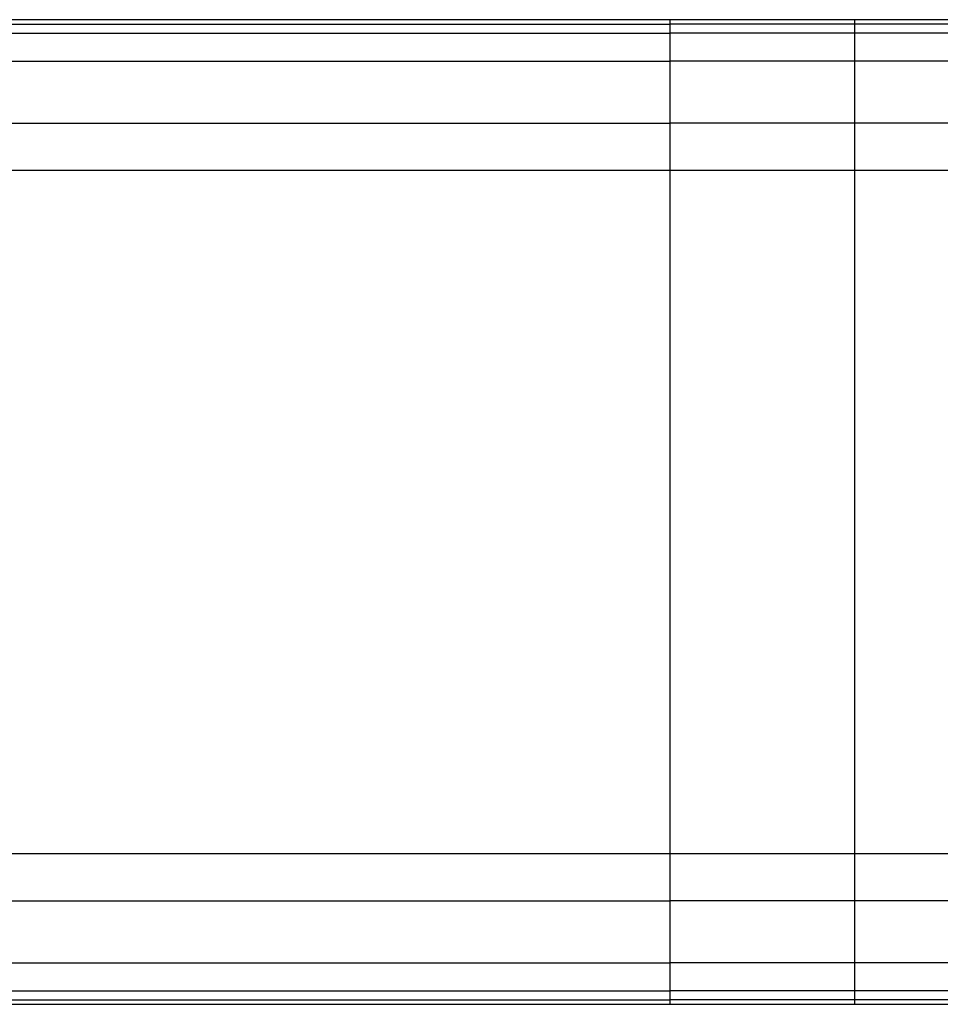
# Model space of a CAD drawing. Extents: x -10 to 10, y -5.4 to 5.4.
# Drawn here: x -5 to 0, y 0 to 5.3 of the extents above; entities that cross this region are included whole.
import ezdxf

# ---------------------------------------------------------------- set-up
doc = ezdxf.new("R2010")
doc.units = 0
doc.layers.get('0').update_dxf_attribs({"linetype": 'CONTINUOUS'})

msp = doc.modelspace()

# ---------------------------------------------------------------- linework, layer by layer
at = {"color": 0}
for points in [[(-1.4638, 5.3433), (-7.6863, 5.3433)], [(-1.4638, 5.3183), (-1.4638, 5.3433)], [(-0.4638, 5.3433), (-1.4638, 5.3433)], [(-0.4638, 5.3183), (-0.4638, 5.3433)], [(1.3332, 5.3433), (-0.4638, 5.3433)], [(-7.6727, 5.3183), (-1.4638, 5.3183)], [(-1.4638, 5.2693), (-1.4638, 5.2694), (-1.4638, 5.2695), (-1.4638, 5.2696), (-1.4638, 5.2697), (-1.4638, 5.2699), (-1.4638, 5.2701), (-1.4638, 5.2703), (-1.4638, 5.2705), (-1.4638, 5.2707), (-1.4638, 5.271), (-1.4638, 5.2713), (-1.4638, 5.2716), (-1.4638, 5.2719), (-1.4638, 5.2722), (-1.4638, 5.2725), (-1.4638, 5.2729), (-1.4638, 5.2732), (-1.4638, 5.2736), (-1.4638, 5.274), (-1.4638, 5.2743), (-1.4638, 5.2748), (-1.4638, 5.2752), (-1.4638, 5.2756), (-1.4638, 5.2761), (-1.4638, 5.2765), (-1.4638, 5.277), (-1.4638, 5.2775), (-1.4638, 5.278), (-1.4638, 5.2784), (-1.4638, 5.279), (-1.4638, 5.2795), (-1.4638, 5.28), (-1.4638, 5.2806), (-1.4638, 5.2811), (-1.4638, 5.2817), (-1.4638, 5.2823), (-1.4638, 5.2829), (-1.4638, 5.2834), (-1.4638, 5.2841), (-1.4638, 5.2847), (-1.4638, 5.2853), (-1.4638, 5.2859), (-1.4638, 5.2866), (-1.4638, 5.2872), (-1.4638, 5.2879), (-1.4638, 5.2886), (-1.4638, 5.2892), (-1.4638, 5.2899), (-1.4638, 5.2906), (-1.4638, 5.2913), (-1.4638, 5.292), (-1.4638, 5.2927), (-1.4638, 5.2935), (-1.4638, 5.2942), (-1.4638, 5.295), (-1.4638, 5.2957), (-1.4638, 5.2964), (-1.4638, 5.2972), (-1.4638, 5.298), (-1.4638, 5.2987), (-1.4638, 5.2995), (-1.4638, 5.3003), (-1.4638, 5.3011), (-1.4638, 5.3018), (-1.4638, 5.3026), (-1.4638, 5.3034), (-1.4638, 5.3042), (-1.4638, 5.305), (-1.4638, 5.3058), (-1.4638, 5.3066), (-1.4638, 5.3075), (-1.4638, 5.3083), (-1.4638, 5.3091), (-1.4638, 5.3099), (-1.4638, 5.3107), (-1.4638, 5.3116), (-1.4638, 5.3124), (-1.4638, 5.3133), (-1.4638, 5.314), (-1.4638, 5.3149), (-1.4638, 5.3164), (-1.4638, 5.3183)], [(-0.4638, 5.3183), (-1.4638, 5.3183)], [(-0.4638, 5.2693), (-0.4638, 5.2694), (-0.4638, 5.2695), (-0.4638, 5.2696), (-0.4638, 5.2697), (-0.4638, 5.2699), (-0.4638, 5.2701), (-0.4638, 5.2703), (-0.4638, 5.2705), (-0.4638, 5.2707), (-0.4638, 5.271), (-0.4638, 5.2713), (-0.4638, 5.2716), (-0.4638, 5.2719), (-0.4638, 5.2722), (-0.4638, 5.2725), (-0.4638, 5.2729), (-0.4638, 5.2732), (-0.4638, 5.2736), (-0.4638, 5.274), (-0.4638, 5.2743), (-0.4638, 5.2748), (-0.4638, 5.2752), (-0.4638, 5.2756), (-0.4638, 5.2761), (-0.4638, 5.2765), (-0.4638, 5.277), (-0.4638, 5.2775), (-0.4638, 5.278), (-0.4638, 5.2784), (-0.4638, 5.279), (-0.4638, 5.2795), (-0.4638, 5.28), (-0.4638, 5.2806), (-0.4638, 5.2811), (-0.4638, 5.2817), (-0.4638, 5.2823), (-0.4638, 5.2829), (-0.4638, 5.2834), (-0.4638, 5.2841), (-0.4638, 5.2847), (-0.4638, 5.2853), (-0.4638, 5.2859), (-0.4638, 5.2866), (-0.4638, 5.2872), (-0.4638, 5.2879), (-0.4638, 5.2886), (-0.4638, 5.2892), (-0.4638, 5.2899), (-0.4638, 5.2906), (-0.4638, 5.2913), (-0.4638, 5.292), (-0.4638, 5.2927), (-0.4638, 5.2935), (-0.4638, 5.2942), (-0.4638, 5.295), (-0.4638, 5.2957), (-0.4638, 5.2964), (-0.4638, 5.2972), (-0.4638, 5.298), (-0.4638, 5.2987), (-0.4638, 5.2995), (-0.4638, 5.3003), (-0.4638, 5.3011), (-0.4638, 5.3018), (-0.4638, 5.3026), (-0.4638, 5.3034), (-0.4638, 5.3042), (-0.4638, 5.305), (-0.4638, 5.3058), (-0.4638, 5.3066), (-0.4638, 5.3075), (-0.4638, 5.3083), (-0.4638, 5.3091), (-0.4638, 5.3099), (-0.4638, 5.3107), (-0.4638, 5.3116), (-0.4638, 5.3124), (-0.4638, 5.3133), (-0.4638, 5.314), (-0.4638, 5.3149), (-0.4638, 5.3164), (-0.4638, 5.3183)], [(1.3549, 5.3183), (-0.4638, 5.3183)], [(-7.6454, 5.2695), (-1.4638, 5.2695)], [(-1.4638, 5.118), (-1.4638, 5.2695)], [(-1.4638, 5.2695), (-1.4638, 5.2694), (-1.4638, 5.2694), (-1.4638, 5.2693), (-1.4638, 5.2693), (-1.4638, 5.2693)], [(-0.4638, 5.2695), (-1.4638, 5.2695)], [(-1.4637, 5.2693), (-1.4637, 5.2693), (-1.4637, 5.2693), (-1.4637, 5.2693), (-1.4637, 5.2693), (-1.4637, 5.2693), (-1.4637, 5.2693), (-1.4637, 5.2693), (-1.4637, 5.2693), (-1.4637, 5.2693), (-1.4637, 5.2693), (-1.4637, 5.2693), (-1.4637, 5.2693), (-1.4637, 5.2693), (-1.4637, 5.2693), (-1.4637, 5.2693), (-1.4637, 5.2693), (-1.4637, 5.2693), (-1.4637, 5.2693), (-1.4637, 5.2693), (-1.4637, 5.2693), (-1.4637, 5.2693), (-1.4637, 5.2693), (-1.4637, 5.2693), (-1.4637, 5.2693), (-1.4637, 5.2693), (-1.4637, 5.2693), (-1.4637, 5.2693), (-1.4637, 5.2693), (-1.4637, 5.2693), (-1.4637, 5.2693), (-1.4637, 5.2693), (-1.4637, 5.2693), (-1.4637, 5.2693), (-1.4637, 5.2693)], [(-1.4637, 5.2693), (-1.4637, 5.2693), (-1.4637, 5.2693), (-1.4637, 5.2693), (-1.4637, 5.2693), (-1.4637, 5.2693), (-1.4637, 5.2693), (-1.4637, 5.2693), (-1.4637, 5.2693), (-1.4637, 5.2693), (-1.4637, 5.2693), (-1.4637, 5.2693), (-1.4637, 5.2693), (-1.4637, 5.2693), (-1.4637, 5.2693), (-1.4637, 5.2693), (-1.4637, 5.2693), (-1.4637, 5.2693), (-1.4637, 5.2693), (-1.4637, 5.2693), (-1.4637, 5.2693), (-1.4637, 5.2693), (-1.4637, 5.2693), (-1.4637, 5.2693), (-1.4637, 5.2693), (-1.4637, 5.2693), (-1.4637, 5.2693), (-1.4637, 5.2693), (-1.4637, 5.2693), (-1.4637, 5.2693), (-1.4637, 5.2693), (-1.4637, 5.2693), (-1.4637, 5.2693), (-1.4637, 5.2693), (-1.4637, 5.2693)], [(-0.4638, 5.2695), (-0.4638, 5.2694), (-0.4638, 5.2694), (-0.4638, 5.2693), (-0.4638, 5.2693), (-0.4638, 5.2693)], [(1.3982, 5.2695), (-0.4638, 5.2695)], [(-0.4638, 5.118), (-0.4638, 5.2695)], [(-0.4637, 5.2693), (-0.4637, 5.2693), (-0.4637, 5.2693), (-0.4637, 5.2693), (-0.4637, 5.2693), (-0.4637, 5.2693), (-0.4637, 5.2693), (-0.4637, 5.2693), (-0.4637, 5.2693), (-0.4637, 5.2693), (-0.4637, 5.2693), (-0.4637, 5.2693), (-0.4637, 5.2693), (-0.4637, 5.2693), (-0.4637, 5.2693), (-0.4637, 5.2693), (-0.4637, 5.2693), (-0.4637, 5.2693), (-0.4637, 5.2693), (-0.4637, 5.2693), (-0.4637, 5.2693), (-0.4637, 5.2693), (-0.4637, 5.2693), (-0.4637, 5.2693), (-0.4637, 5.2693), (-0.4637, 5.2693), (-0.4637, 5.2693), (-0.4637, 5.2693), (-0.4637, 5.2693), (-0.4637, 5.2693), (-0.4637, 5.2693), (-0.4637, 5.2693), (-0.4637, 5.2693), (-0.4637, 5.2693), (-0.4637, 5.2693)], [(-0.4637, 5.2693), (-0.4637, 5.2693), (-0.4637, 5.2693), (-0.4637, 5.2693), (-0.4637, 5.2693), (-0.4637, 5.2693), (-0.4637, 5.2693), (-0.4637, 5.2693), (-0.4637, 5.2693), (-0.4637, 5.2693), (-0.4637, 5.2693), (-0.4637, 5.2693), (-0.4637, 5.2693), (-0.4637, 5.2693), (-0.4637, 5.2693), (-0.4637, 5.2693), (-0.4637, 5.2693), (-0.4637, 5.2693), (-0.4637, 5.2693), (-0.4637, 5.2693), (-0.4637, 5.2693), (-0.4637, 5.2693), (-0.4637, 5.2693), (-0.4637, 5.2693), (-0.4637, 5.2693), (-0.4637, 5.2693), (-0.4637, 5.2693), (-0.4637, 5.2693), (-0.4637, 5.2693), (-0.4637, 5.2693), (-0.4637, 5.2693), (-0.4637, 5.2693), (-0.4637, 5.2693), (-0.4637, 5.2693), (-0.4637, 5.2693)], [(-7.1773, 5.118), (-1.4638, 5.118)], [(-1.4638, 4.7832), (-1.4638, 4.7839), (-1.4638, 4.7849), (-1.4638, 4.7859), (-1.4638, 4.787), (-1.4638, 4.7883), (-1.4638, 4.7896), (-1.4638, 4.791), (-1.4638, 4.7926), (-1.4638, 4.7942), (-1.4638, 4.7959), (-1.4638, 4.7978), (-1.4638, 4.7997), (-1.4638, 4.8018), (-1.4638, 4.8039), (-1.4638, 4.8061), (-1.4638, 4.8084), (-1.4638, 4.8109), (-1.4638, 4.8133), (-1.4638, 4.816), (-1.4638, 4.8186), (-1.4638, 4.8214), (-1.4638, 4.8242), (-1.4638, 4.8272), (-1.4638, 4.8302), (-1.4638, 4.8333), (-1.4638, 4.8364), (-1.4638, 4.8396), (-1.4638, 4.843), (-1.4638, 4.8464), (-1.4638, 4.8498), (-1.4638, 4.8533), (-1.4638, 4.8568), (-1.4638, 4.8605), (-1.4638, 4.8642), (-1.4638, 4.8679), (-1.4638, 4.8717), (-1.4638, 4.8756), (-1.4638, 4.8795), (-1.4638, 4.8834), (-1.4638, 4.8874), (-1.4638, 4.8914), (-1.4638, 4.8955), (-1.4638, 4.8996), (-1.4638, 4.9037), (-1.4638, 4.9079), (-1.4638, 4.9121), (-1.4638, 4.9163), (-1.4638, 4.9205), (-1.4638, 4.9248), (-1.4638, 4.929), (-1.4638, 4.9333), (-1.4638, 4.9376), (-1.4638, 4.9419), (-1.4638, 4.9463), (-1.4638, 4.9506), (-1.4638, 4.9549), (-1.4638, 4.9592), (-1.4638, 4.9635), (-1.4638, 4.9678), (-1.4638, 4.9721), (-1.4638, 4.9764), (-1.4638, 4.9806), (-1.4638, 4.9848), (-1.4638, 4.9891), (-1.4638, 4.9933), (-1.4638, 4.9974), (-1.4638, 5.0016), (-1.4638, 5.0057), (-1.4638, 5.0097), (-1.4638, 5.0138), (-1.4638, 5.0177), (-1.4638, 5.0217), (-1.4638, 5.0256), (-1.4638, 5.0294), (-1.4638, 5.0332), (-1.4638, 5.037), (-1.4638, 5.0406), (-1.4638, 5.0443), (-1.4638, 5.0479), (-1.4638, 5.0514), (-1.4638, 5.0548), (-1.4638, 5.0582), (-1.4638, 5.0615), (-1.4638, 5.0647), (-1.4638, 5.0679), (-1.4638, 5.071), (-1.4638, 5.074), (-1.4638, 5.0769), (-1.4638, 5.0798), (-1.4638, 5.0825), (-1.4638, 5.0852), (-1.4638, 5.0878), (-1.4638, 5.0903), (-1.4638, 5.0927), (-1.4638, 5.095), (-1.4638, 5.0973), (-1.4638, 5.0994), (-1.4638, 5.1014), (-1.4638, 5.1034), (-1.4638, 5.1052), (-1.4638, 5.1069), (-1.4638, 5.1086), (-1.4638, 5.1102), (-1.4638, 5.1116), (-1.4638, 5.1128), (-1.4638, 5.1142), (-1.4638, 5.1159), (-1.4638, 5.118)], [(-0.4638, 5.118), (-1.4638, 5.118)], [(-0.4638, 4.7832), (-0.4638, 4.7839), (-0.4638, 4.7849), (-0.4638, 4.7859), (-0.4638, 4.787), (-0.4638, 4.7883), (-0.4638, 4.7896), (-0.4638, 4.791), (-0.4638, 4.7926), (-0.4638, 4.7942), (-0.4638, 4.7959), (-0.4638, 4.7978), (-0.4638, 4.7997), (-0.4638, 4.8018), (-0.4638, 4.8039), (-0.4638, 4.8061), (-0.4638, 4.8084), (-0.4638, 4.8109), (-0.4638, 4.8133), (-0.4638, 4.816), (-0.4638, 4.8186), (-0.4638, 4.8214), (-0.4638, 4.8242), (-0.4638, 4.8272), (-0.4638, 4.8302), (-0.4638, 4.8333), (-0.4638, 4.8364), (-0.4638, 4.8396), (-0.4638, 4.843), (-0.4638, 4.8464), (-0.4638, 4.8498), (-0.4638, 4.8533), (-0.4638, 4.8568), (-0.4638, 4.8605), (-0.4638, 4.8642), (-0.4638, 4.8679), (-0.4638, 4.8717), (-0.4638, 4.8756), (-0.4638, 4.8795), (-0.4638, 4.8834), (-0.4638, 4.8874), (-0.4638, 4.8914), (-0.4638, 4.8955), (-0.4638, 4.8996), (-0.4638, 4.9037), (-0.4638, 4.9079), (-0.4638, 4.9121), (-0.4638, 4.9163), (-0.4638, 4.9205), (-0.4638, 4.9248), (-0.4638, 4.929), (-0.4638, 4.9333), (-0.4638, 4.9376), (-0.4638, 4.9419), (-0.4638, 4.9463), (-0.4638, 4.9506), (-0.4638, 4.9549), (-0.4638, 4.9592), (-0.4638, 4.9635), (-0.4638, 4.9678), (-0.4638, 4.9721), (-0.4638, 4.9764), (-0.4638, 4.9806), (-0.4638, 4.9848), (-0.4638, 4.9891), (-0.4638, 4.9933), (-0.4638, 4.9974), (-0.4638, 5.0016), (-0.4638, 5.0057), (-0.4638, 5.0097), (-0.4638, 5.0138), (-0.4638, 5.0177), (-0.4638, 5.0217), (-0.4638, 5.0256), (-0.4638, 5.0294), (-0.4638, 5.0332), (-0.4638, 5.037), (-0.4638, 5.0406), (-0.4638, 5.0443), (-0.4638, 5.0479), (-0.4638, 5.0514), (-0.4638, 5.0548), (-0.4638, 5.0582), (-0.4638, 5.0615), (-0.4638, 5.0647), (-0.4638, 5.0679), (-0.4638, 5.071), (-0.4638, 5.074), (-0.4638, 5.0769), (-0.4638, 5.0798), (-0.4638, 5.0825), (-0.4638, 5.0852), (-0.4638, 5.0878), (-0.4638, 5.0903), (-0.4638, 5.0927), (-0.4638, 5.095), (-0.4638, 5.0973), (-0.4638, 5.0994), (-0.4638, 5.1014), (-0.4638, 5.1034), (-0.4638, 5.1052), (-0.4638, 5.1069), (-0.4638, 5.1086), (-0.4638, 5.1102), (-0.4638, 5.1116), (-0.4638, 5.1128), (-0.4638, 5.1142), (-0.4638, 5.1159), (-0.4638, 5.118)], [(2.1426, 5.118), (-0.4638, 5.118)], [(-7.1773, 4.7832), (-1.4638, 4.7832)], [(-1.4638, 4.5258), (-1.4638, 4.7832)], [(-0.4638, 4.7832), (-1.4638, 4.7832)], [(2.1426, 4.7832), (-0.4638, 4.7832)], [(-0.4638, 4.5258), (-0.4638, 4.7832)], [(-1.4638, 4.5258), (-7.9722, 4.5258)], [(-1.4638, 0.8258), (-1.4638, 4.5258)], [(-0.4638, 4.5258), (-1.4638, 4.5258)], [(0.8786, 4.5258), (-0.4638, 4.5258)], [(-0.4638, 0.8258), (-0.4638, 4.5258)], [(-7.9722, 0.8258), (-1.4638, 0.8258)], [(-1.4638, 0.5684), (-1.4638, 0.8258)], [(-1.4638, 0.8258), (-0.4638, 0.8258)], [(-0.4638, 0.5684), (-0.4638, 0.8258)], [(-0.4638, 0.8258), (0.8786, 0.8258)], [(-7.1773, 0.5684), (-1.4638, 0.5684)], [(-1.4638, 0.2336), (-1.4638, 0.2344), (-1.4638, 0.2353), (-1.4638, 0.2363), (-1.4638, 0.2375), (-1.4638, 0.2387), (-1.4638, 0.24), (-1.4638, 0.2415), (-1.4638, 0.243), (-1.4638, 0.2447), (-1.4638, 0.2464), (-1.4638, 0.2482), (-1.4638, 0.2502), (-1.4638, 0.2522), (-1.4638, 0.2543), (-1.4638, 0.2566), (-1.4638, 0.2589), (-1.4638, 0.2613), (-1.4638, 0.2638), (-1.4638, 0.2664), (-1.4638, 0.2691), (-1.4638, 0.2719), (-1.4638, 0.2747), (-1.4638, 0.2776), (-1.4638, 0.2806), (-1.4638, 0.2837), (-1.4638, 0.2869), (-1.4638, 0.2901), (-1.4638, 0.2934), (-1.4638, 0.2968), (-1.4638, 0.3002), (-1.4638, 0.3037), (-1.4638, 0.3073), (-1.4638, 0.311), (-1.4638, 0.3146), (-1.4638, 0.3184), (-1.4638, 0.3222), (-1.4638, 0.326), (-1.4638, 0.3299), (-1.4638, 0.3339), (-1.4638, 0.3378), (-1.4638, 0.3419), (-1.4638, 0.3459), (-1.4638, 0.35), (-1.4638, 0.3542), (-1.4638, 0.3583), (-1.4638, 0.3625), (-1.4638, 0.3668), (-1.4638, 0.371), (-1.4638, 0.3752), (-1.4638, 0.3795), (-1.4638, 0.3838), (-1.4638, 0.3881), (-1.4638, 0.3924), (-1.4638, 0.3967), (-1.4638, 0.401), (-1.4638, 0.4053), (-1.4638, 0.4097), (-1.4638, 0.414), (-1.4638, 0.4183), (-1.4638, 0.4226), (-1.4638, 0.4268), (-1.4638, 0.4311), (-1.4638, 0.4353), (-1.4638, 0.4396), (-1.4638, 0.4437), (-1.4638, 0.4479), (-1.4638, 0.452), (-1.4638, 0.4561), (-1.4638, 0.4602), (-1.4638, 0.4642), (-1.4638, 0.4682), (-1.4638, 0.4721), (-1.4638, 0.4761), (-1.4638, 0.4799), (-1.4638, 0.4837), (-1.4638, 0.4874), (-1.4638, 0.4911), (-1.4638, 0.4948), (-1.4638, 0.4983), (-1.4638, 0.5018), (-1.4638, 0.5053), (-1.4638, 0.5086), (-1.4638, 0.512), (-1.4638, 0.5152), (-1.4638, 0.5184), (-1.4638, 0.5214), (-1.4638, 0.5244), (-1.4638, 0.5274), (-1.4638, 0.5302), (-1.4638, 0.533), (-1.4638, 0.5356), (-1.4638, 0.5383), (-1.4638, 0.5408), (-1.4638, 0.5432), (-1.4638, 0.5455), (-1.4638, 0.5477), (-1.4638, 0.5498), (-1.4638, 0.5519), (-1.4638, 0.5538), (-1.4638, 0.5557), (-1.4638, 0.5574), (-1.4638, 0.5591), (-1.4638, 0.5606), (-1.4638, 0.562), (-1.4638, 0.5633), (-1.4638, 0.5646), (-1.4638, 0.5663), (-1.4638, 0.5684)], [(-0.4638, 0.5684), (-1.4638, 0.5684)], [(2.1426, 0.5684), (-0.4638, 0.5684)], [(-0.4638, 0.2336), (-0.4638, 0.2344), (-0.4638, 0.2353), (-0.4638, 0.2363), (-0.4638, 0.2375), (-0.4638, 0.2387), (-0.4638, 0.24), (-0.4638, 0.2415), (-0.4638, 0.243), (-0.4638, 0.2447), (-0.4638, 0.2464), (-0.4638, 0.2482), (-0.4638, 0.2502), (-0.4638, 0.2522), (-0.4638, 0.2543), (-0.4638, 0.2566), (-0.4638, 0.2589), (-0.4638, 0.2613), (-0.4638, 0.2638), (-0.4638, 0.2664), (-0.4638, 0.2691), (-0.4638, 0.2719), (-0.4638, 0.2747), (-0.4638, 0.2776), (-0.4638, 0.2806), (-0.4638, 0.2837), (-0.4638, 0.2869), (-0.4638, 0.2901), (-0.4638, 0.2934), (-0.4638, 0.2968), (-0.4638, 0.3002), (-0.4638, 0.3037), (-0.4638, 0.3073), (-0.4638, 0.311), (-0.4638, 0.3146), (-0.4638, 0.3184), (-0.4638, 0.3222), (-0.4638, 0.326), (-0.4638, 0.3299), (-0.4638, 0.3339), (-0.4638, 0.3378), (-0.4638, 0.3419), (-0.4638, 0.3459), (-0.4638, 0.35), (-0.4638, 0.3542), (-0.4638, 0.3583), (-0.4638, 0.3625), (-0.4638, 0.3668), (-0.4638, 0.371), (-0.4638, 0.3752), (-0.4638, 0.3795), (-0.4638, 0.3838), (-0.4638, 0.3881), (-0.4638, 0.3924), (-0.4638, 0.3967), (-0.4638, 0.401), (-0.4638, 0.4053), (-0.4638, 0.4097), (-0.4638, 0.414), (-0.4638, 0.4183), (-0.4638, 0.4226), (-0.4638, 0.4268), (-0.4638, 0.4311), (-0.4638, 0.4353), (-0.4638, 0.4396), (-0.4638, 0.4437), (-0.4638, 0.4479), (-0.4638, 0.452), (-0.4638, 0.4561), (-0.4638, 0.4602), (-0.4638, 0.4642), (-0.4638, 0.4682), (-0.4638, 0.4721), (-0.4638, 0.4761), (-0.4638, 0.4799), (-0.4638, 0.4837), (-0.4638, 0.4874), (-0.4638, 0.4911), (-0.4638, 0.4948), (-0.4638, 0.4983), (-0.4638, 0.5018), (-0.4638, 0.5053), (-0.4638, 0.5086), (-0.4638, 0.512), (-0.4638, 0.5152), (-0.4638, 0.5184), (-0.4638, 0.5214), (-0.4638, 0.5244), (-0.4638, 0.5274), (-0.4638, 0.5302), (-0.4638, 0.533), (-0.4638, 0.5356), (-0.4638, 0.5383), (-0.4638, 0.5408), (-0.4638, 0.5432), (-0.4638, 0.5455), (-0.4638, 0.5477), (-0.4638, 0.5498), (-0.4638, 0.5519), (-0.4638, 0.5538), (-0.4638, 0.5557), (-0.4638, 0.5574), (-0.4638, 0.5591), (-0.4638, 0.5606), (-0.4638, 0.562), (-0.4638, 0.5633), (-0.4638, 0.5646), (-0.4638, 0.5663), (-0.4638, 0.5684)], [(-7.1773, 0.2336), (-1.4638, 0.2336)], [(-1.4638, 0.0821), (-1.4638, 0.2336)], [(-0.4638, 0.2336), (-1.4638, 0.2336)], [(2.1426, 0.2336), (-0.4638, 0.2336)], [(-0.4638, 0.0821), (-0.4638, 0.2336)], [(-7.6454, 0.0821), (-1.4638, 0.0821)], [(-1.4638, 0.0333), (-1.4638, 0.0821)], [(-0.4638, 0.0821), (-1.4638, 0.0821)], [(1.3982, 0.0821), (-0.4638, 0.0821)], [(-0.4638, 0.0333), (-0.4638, 0.0821)], [(-7.6863, 0.0083), (-1.4638, 0.0083)], [(-7.6727, 0.0333), (-1.4638, 0.0333)], [(-1.4638, 0.0083), (-1.4638, 0.0333)], [(-0.4638, 0.0333), (-1.4638, 0.0333)], [(-1.4638, 0.0083), (-0.4638, 0.0083)], [(1.3549, 0.0333), (-0.4638, 0.0333)], [(-0.4638, 0.0083), (-0.4638, 0.0333)], [(-0.4638, 0.0083), (1.3332, 0.0083)]]:
    msp.add_lwpolyline(points, dxfattribs=at)

doc.saveas('drawing.dxf')
